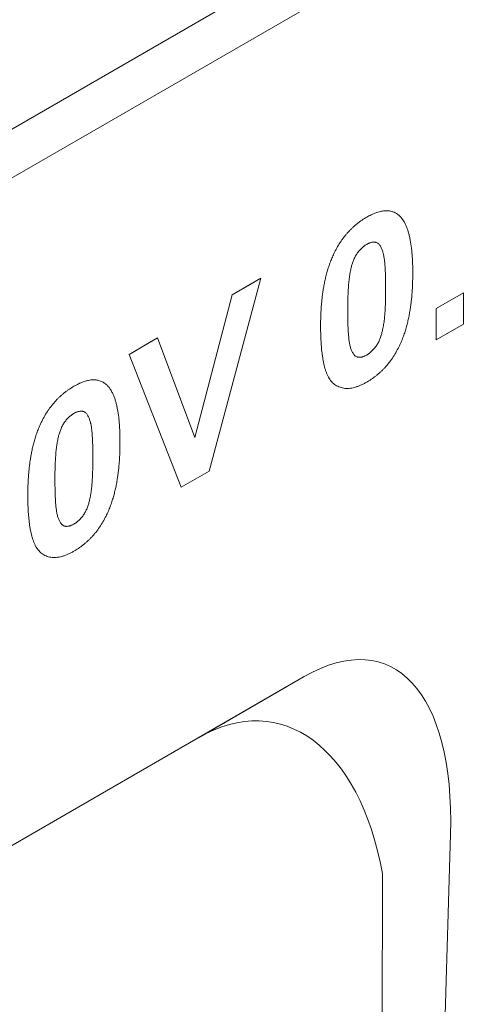
# Model space of a CAD drawing. Units: millimetres. Extents: x 76131 to 79137, y -9539 to -5339.
# Drawn here: x 78688 to 78727, y -6011 to -5925 of the extents above; entities that cross this region are included whole.
import ezdxf

# ---------------------------------------------------------------- set-up
doc = ezdxf.new("R2010")
doc.units = ezdxf.units.MM
doc.layers.add('DUENN-18', color=7, linetype='Continuous', lineweight=18)

msp = doc.modelspace()

# ---------------------------------------------------------------- linework, layer by layer
at = {"layer": 'DUENN-18'}
for p, q in [((78333.744063, -6138.873039), (78941.018691, -5788.300858)), ((78942.851511, -5791.475401), (78335.576883, -6142.047582)), ((78708.924047, -5947.68359), (78704.422768, -5964.391945)), ((78706.429865, -5949.123451), (78708.924047, -5947.68359)), ((78707.436964, -5948.542179), (78708.924047, -5947.68359)), ((78703.206274, -5961.476308), (78706.429865, -5949.123451)), ((78706.429829, -5949.123586), (78707.436964, -5948.542179)), ((78724.119225, -5950.307995), (78726.468995, -5948.951502)), ((78726.468995, -5948.951502), (78726.468995, -5951.66493)), ((78724.119225, -5953.021423), (78724.119225, -5950.307995)), ((78726.468995, -5951.66493), (78724.119225, -5953.021423)), ((78697.488497, -5954.285193), (78699.970444, -5952.852395)), ((78698.928555, -5953.453979), (78699.970444, -5952.852395)), ((78699.970444, -5952.852395), (78703.206274, -5961.476308)), ((78697.754854, -5954.131543), (78697.488497, -5954.285193)), ((78702.006909, -5965.786591), (78697.488497, -5954.285193)), ((78697.754854, -5954.131543), (78698.928555, -5953.453979)), ((78694.355516, -5963.128851), (78694.355516, -5962.422889)), ((78704.422768, -5964.391945), (78702.006909, -5965.786591)), ((78712.683625, -5982.198773), (78663.495192, -6010.594651)), ((78703.515238, -5987.492896), (78712.683625, -5982.198773)), ((78721.437998, -6127.575131), (78725.352871, -5995.857551)), ((78719.450092, -5999.266003), (78719.397108, -6035.931736))]:
    msp.add_line(p, q, dxfattribs=at)
for centre, major_axis, ratio, start_param, end_param in [((78709.410874, -6009.030977), (10.151398, 27.951335), 0.440575269, 5.355115206, 6.766055677), ((78705.23415, -6011.44275), (4.748226, 25.267864), 0.553800312, 5.315960852, 6.726901322)]:
    msp.add_ellipse(centre, major_axis=major_axis, ratio=ratio, start_param=start_param, end_param=end_param, dxfattribs=at)
for points, knots in [([(78718.088151, -5942.393264), (78718.220543, -5942.320522), (78718.352936, -5942.247781), (78718.517817, -5942.167067), (78718.550763, -5942.151456), (78718.616576, -5942.121364), (78718.649441, -5942.10687), (78718.747884, -5942.065002), (78718.813305, -5942.039241), (78718.943552, -5941.991789), (78719.008382, -5941.970049), (78719.137226, -5941.930861), (78719.201239, -5941.913433), (78719.391693, -5941.868318), (78719.516573, -5941.847878), (78719.759794, -5941.828502), (78719.878145, -5941.829591), (78720.105621, -5941.854703), (78720.214632, -5941.878926), (78720.423978, -5941.945635), (78720.524432, -5941.987918), (78720.71109, -5942.096613), (78720.797244, -5942.163101), (78720.883398, -5942.22959)], [0, 0, 0, 0, 0.125, 0.125, 0.15625, 0.15625, 0.1875, 0.1875, 0.25, 0.25, 0.3125, 0.3125, 0.375, 0.375, 0.5, 0.5, 0.625, 0.625, 0.75, 0.75, 0.875, 0.875, 1, 1, 1, 1]), ([(78720.883398, -5942.22959), (78720.916243, -5942.259961), (78720.949088, -5942.290332), (78721.013127, -5942.353382), (78721.044167, -5942.386281), (78721.103869, -5942.455365), (78721.13268, -5942.491335), (78721.188981, -5942.564972), (78721.216506, -5942.602593), (78721.256247, -5942.660892), (78721.269236, -5942.680638), (78721.294594, -5942.720864), (78721.306947, -5942.741364), (78721.343144, -5942.803878), (78721.366146, -5942.846876), (78721.410796, -5942.934364), (78721.432518, -5942.978761), (78721.474845, -5943.068728), (78721.49542, -5943.114334), (78721.535286, -5943.206899), (78721.554576, -5943.253858), (78721.59163, -5943.349297), (78721.60938, -5943.397788), (78721.643174, -5943.496397), (78721.659268, -5943.54647), (78721.690364, -5943.647642), (78721.705407, -5943.698703), (78721.734698, -5943.801534), (78721.748878, -5943.853366), (78721.775882, -5943.958203), (78721.788656, -5944.011252), (78721.81271, -5944.118623), (78721.824051, -5944.172891), (78721.845855, -5944.282151), (78721.856353, -5944.337112), (78721.907369, -5944.613061), (78721.941833, -5944.838889), (78721.982479, -5945.185664), (78721.994403, -5945.302423), (78722.01674, -5945.537011), (78722.027226, -5945.654792), (78722.04026, -5945.833253), (78722.044112, -5945.893067), (78722.050925, -5946.013281), (78722.053917, -5946.07366), (78722.062134, -5946.255291), (78722.06689, -5946.376848), (78722.072999, -5946.559794), (78722.074811, -5946.620912), (78722.077801, -5946.743532), (78722.078944, -5946.805054), (78722.081505, -5946.990146), (78722.082132, -5947.114192), (78722.08276, -5947.238238)], [0, 0, 0, 0, 0.03125, 0.03125, 0.0625, 0.0625, 0.09375, 0.09375, 0.125, 0.125, 0.140625, 0.140625, 0.15625, 0.15625, 0.1875, 0.1875, 0.21875, 0.21875, 0.25, 0.25, 0.28125, 0.28125, 0.3125, 0.3125, 0.34375, 0.34375, 0.375, 0.375, 0.40625, 0.40625, 0.4375, 0.4375, 0.46875, 0.46875, 0.5, 0.5, 0.625, 0.625, 0.6875, 0.6875, 0.75, 0.75, 0.78125, 0.78125, 0.8125, 0.8125, 0.875, 0.875, 0.90625, 0.90625, 0.9375, 0.9375, 1, 1, 1, 1]), ([(78715.302694, -5945.434303), (78715.388376, -5945.269167), (78715.474059, -5945.104031), (78715.659771, -5944.781419), (78715.759716, -5944.623914), (78715.916509, -5944.394255), (78715.969945, -5944.318818), (78716.079179, -5944.170736), (78716.134985, -5944.098102), (78716.248949, -5943.95614), (78716.307076, -5943.886764), (78716.425101, -5943.750981), (78716.484987, -5943.684552), (78716.606068, -5943.554526), (78716.667298, -5943.490997), (78716.7911, -5943.36761), (78716.853684, -5943.307796), (78716.980107, -5943.192337), (78717.043919, -5943.136594), (78717.172357, -5943.028459), (78717.236975, -5942.976028), (78717.366673, -5942.874079), (78717.431774, -5942.824649), (78717.529712, -5942.753265), (78717.562405, -5942.72993), (78717.627872, -5942.684255), (78717.660646, -5942.661928), (78717.824675, -5942.552774), (78717.956413, -5942.473019), (78718.088151, -5942.393264)], [0, 0, 0, 0, 0.125, 0.125, 0.25, 0.25, 0.3125, 0.3125, 0.375, 0.375, 0.4375, 0.4375, 0.5, 0.5, 0.5625, 0.5625, 0.625, 0.625, 0.6875, 0.6875, 0.75, 0.75, 0.8125, 0.8125, 0.84375, 0.84375, 0.875, 0.875, 1, 1, 1, 1]), ([(78718.088151, -5944.744901), (78718.046729, -5944.771005), (78718.005308, -5944.797109), (78717.943378, -5944.838199), (78717.922769, -5944.852218), (78717.881651, -5944.881222), (78717.861142, -5944.896228), (78717.758947, -5944.974215), (78717.678354, -5945.045549), (78717.561538, -5945.162117), (78717.523255, -5945.202617), (78717.448234, -5945.286581), (78717.411473, -5945.33003), (78717.304186, -5945.464555), (78717.236706, -5945.560083), (78717.144864, -5945.710077), (78717.115812, -5945.761123), (78717.061355, -5945.864679), (78717.035917, -5945.917189), (78716.964159, -5946.075947), (78716.922201, -5946.183199), (78716.866009, -5946.343689), (78716.848451, -5946.397176), (78716.815525, -5946.503934), (78716.800205, -5946.557182), (78716.756735, -5946.716571), (78716.730974, -5946.822402), (78716.705213, -5946.928233)], [0, 0, 0, 0, 0.0625, 0.0625, 0.09375, 0.09375, 0.125, 0.125, 0.25, 0.25, 0.3125, 0.3125, 0.375, 0.375, 0.5, 0.5, 0.5625, 0.5625, 0.625, 0.625, 0.75, 0.75, 0.8125, 0.8125, 0.875, 0.875, 1, 1, 1, 1]), ([(78719.73299, -5948.594731), (78719.73306, -5948.475385), (78719.733131, -5948.356039), (78719.731938, -5948.118141), (78719.730552, -5947.999664), (78719.725763, -5947.763911), (78719.722554, -5947.646519), (78719.715843, -5947.411903), (78719.712477, -5947.294592), (78719.703412, -5947.061469), (78719.697386, -5946.945867), (78719.68631, -5946.773775), (78719.68234, -5946.71659), (78719.674109, -5946.602404), (78719.669912, -5946.54536), (78719.660972, -5946.43165), (78719.656199, -5946.375006), (78719.645462, -5946.262567), (78719.639433, -5946.206818), (78719.625987, -5946.096313), (78719.618634, -5946.041512), (78719.603103, -5945.932505), (78719.595057, -5945.87819), (78719.577683, -5945.770579), (78719.568258, -5945.717362), (78719.55193, -5945.639345), (78719.546105, -5945.613656), (78719.533769, -5945.562854), (78719.527263, -5945.537739), (78719.506891, -5945.463142), (78719.492231, -5945.41436), (78719.461152, -5945.318477), (78719.444668, -5945.271431), (78719.392165, -5945.133315), (78719.353381, -5945.044872), (78719.264793, -5944.880305), (78719.214804, -5944.80411), (78719.12661, -5944.707592), (78719.094975, -5944.678513), (78719.026435, -5944.62847), (78718.989591, -5944.607484), (78718.930645, -5944.583232), (78718.910377, -5944.576364), (78718.868667, -5944.565176), (78718.847236, -5944.560824), (78718.80344, -5944.55433), (78718.781075, -5944.552188), (78718.735622, -5944.549843), (78718.712546, -5944.549621), (78718.59576, -5944.552938), (78718.497381, -5944.570386), (78718.370859, -5944.612551), (78718.3454, -5944.621981), (78718.294289, -5944.642837), (78718.268638, -5944.654294), (78718.191501, -5944.690753), (78718.139826, -5944.717827), (78718.088151, -5944.744901)], [0, 0, 0, 0, 0.0625, 0.0625, 0.125, 0.125, 0.1875, 0.1875, 0.25, 0.25, 0.3125, 0.3125, 0.34375, 0.34375, 0.375, 0.375, 0.40625, 0.40625, 0.4375, 0.4375, 0.46875, 0.46875, 0.5, 0.5, 0.53125, 0.53125, 0.546875, 0.546875, 0.5625, 0.5625, 0.59375, 0.59375, 0.625, 0.625, 0.6875, 0.6875, 0.75, 0.75, 0.78125, 0.78125, 0.8125, 0.8125, 0.828125, 0.828125, 0.84375, 0.84375, 0.859375, 0.859375, 0.875, 0.875, 0.9375, 0.9375, 0.953125, 0.953125, 0.96875, 0.96875, 1, 1, 1, 1]), ([(78714.093541, -5951.822051), (78714.094158, -5951.69745), (78714.094774, -5951.572849), (78714.097377, -5951.385023), (78714.098547, -5951.322248), (78714.101606, -5951.196303), (78714.10346, -5951.133152), (78714.109677, -5950.94334), (78714.114454, -5950.816444), (78714.122699, -5950.625557), (78714.125703, -5950.561799), (78714.132573, -5950.433855), (78714.136476, -5950.369651), (78714.149683, -5950.176304), (78714.160301, -5950.046517), (78714.182765, -5949.786413), (78714.194728, -5949.656038), (78714.221854, -5949.393881), (78714.237027, -5949.262085), (78714.263264, -5949.063056), (78714.27262, -5948.996479), (78714.29239, -5948.862939), (78714.302791, -5948.795981), (78714.335157, -5948.594712), (78714.358119, -5948.460076), (78714.39492, -5948.257375), (78714.407564, -5948.189682), (78714.433922, -5948.053992), (78714.447652, -5947.985993), (78714.476646, -5947.84962), (78714.491981, -5947.781231), (78714.524006, -5947.644141), (78714.540666, -5947.575446), (78714.57475, -5947.437893), (78714.592096, -5947.369047), (78714.628176, -5947.231155), (78714.646927, -5947.162106), (78714.686719, -5947.02373), (78714.707724, -5946.954407), (78714.751221, -5946.815633), (78714.773666, -5946.746186), (78714.819548, -5946.607289), (78714.843082, -5946.537832), (78714.891892, -5946.398948), (78714.917224, -5946.329518), (78714.996011, -5946.121377), (78715.051794, -5945.982713), (78715.141575, -5945.776013), (78715.172734, -5945.707396), (78715.236911, -5945.570647), (78715.269803, -5945.502475), (78715.302694, -5945.434303)], [0, 0, 0, 0, 0.0625, 0.0625, 0.09375, 0.09375, 0.125, 0.125, 0.1875, 0.1875, 0.21875, 0.21875, 0.25, 0.25, 0.3125, 0.3125, 0.375, 0.375, 0.4375, 0.4375, 0.46875, 0.46875, 0.5, 0.5, 0.5625, 0.5625, 0.59375, 0.59375, 0.625, 0.625, 0.65625, 0.65625, 0.6875, 0.6875, 0.71875, 0.71875, 0.75, 0.75, 0.78125, 0.78125, 0.8125, 0.8125, 0.84375, 0.84375, 0.875, 0.875, 0.9375, 0.9375, 0.96875, 0.96875, 1, 1, 1, 1]), ([(78716.705213, -5946.928233), (78716.689006, -5947.006729), (78716.672799, -5947.085225), (78716.650381, -5947.202398), (78716.643243, -5947.241355), (78716.629819, -5947.319008), (78716.623502, -5947.357712), (78716.593599, -5947.550668), (78716.574792, -5947.70321), (78716.542314, -5948.005929), (78716.528659, -5948.156179), (78716.504847, -5948.455048), (78716.494647, -5948.60369), (78716.47784, -5948.899169), (78716.471422, -5949.045905), (78716.461069, -5949.338072), (78716.456923, -5949.483613), (78716.446863, -5949.918913), (78716.444829, -5950.206516), (78716.443312, -5950.493822)], [0, 0, 0, 0, 0.0625, 0.0625, 0.09375, 0.09375, 0.125, 0.125, 0.25, 0.25, 0.375, 0.375, 0.5, 0.5, 0.625, 0.625, 0.75, 0.75, 1, 1, 1, 1]), ([(78722.08276, -5947.238238), (78722.082141, -5947.363188), (78722.081522, -5947.488139), (78722.078942, -5947.676474), (78722.077786, -5947.739415), (78722.07476, -5947.865691), (78722.072925, -5947.929007), (78722.066749, -5948.119319), (78722.061961, -5948.246568), (78722.053688, -5948.43799), (78722.050676, -5948.501926), (78722.043819, -5948.630213), (78722.03994, -5948.694581), (78722.02684, -5948.888404), (78722.01632, -5949.018495), (78721.993804, -5949.279316), (78721.981728, -5949.410086), (78721.954732, -5949.672901), (78721.939851, -5949.804941), (78721.913618, -5950.004485), (78721.904153, -5950.07127), (78721.884167, -5950.205232), (78721.873677, -5950.272397), (78721.852297, -5950.406873), (78721.841504, -5950.474151), (78721.819444, -5950.608855), (78721.808114, -5950.676302), (78721.784132, -5950.811606), (78721.771412, -5950.879488), (78721.744409, -5951.015708), (78721.73017, -5951.08403), (78721.685563, -5951.28945), (78721.653326, -5951.426966), (78721.60227, -5951.633801), (78721.584848, -5951.702837), (78721.548629, -5951.84112), (78721.52982, -5951.910369), (78721.490175, -5952.049117), (78721.469359, -5952.118613), (78721.426188, -5952.257737), (78721.403862, -5952.327363), (78721.357981, -5952.46664), (78721.334364, -5952.536296), (78721.285387, -5952.675577), (78721.259989, -5952.745204), (78721.181047, -5952.953931), (78721.125163, -5953.092984), (78721.035159, -5953.300272), (78721.003921, -5953.369085), (78720.939573, -5953.506218), (78720.90659, -5953.574582), (78720.873608, -5953.642945)], [0, 0, 0, 0, 0.0625, 0.0625, 0.09375, 0.09375, 0.125, 0.125, 0.1875, 0.1875, 0.21875, 0.21875, 0.25, 0.25, 0.3125, 0.3125, 0.375, 0.375, 0.4375, 0.4375, 0.46875, 0.46875, 0.5, 0.5, 0.53125, 0.53125, 0.5625, 0.5625, 0.59375, 0.59375, 0.625, 0.625, 0.6875, 0.6875, 0.71875, 0.71875, 0.75, 0.75, 0.78125, 0.78125, 0.8125, 0.8125, 0.84375, 0.84375, 0.875, 0.875, 0.9375, 0.9375, 0.96875, 0.96875, 1, 1, 1, 1]), ([(78719.471089, -5952.149015), (78719.48722, -5952.070783), (78719.503351, -5951.992551), (78719.525732, -5951.875748), (78719.532873, -5951.83691), (78719.546333, -5951.759483), (78719.552681, -5951.720888), (78719.582765, -5951.528466), (78719.601739, -5951.376333), (78719.634262, -5951.074534), (78719.647816, -5950.924799), (78719.671507, -5950.626925), (78719.681744, -5950.478734), (78719.6986, -5950.184169), (78719.70499, -5950.037916), (78719.715263, -5949.746726), (78719.719379, -5949.601668), (78719.729412, -5949.167786), (78719.731465, -5948.881108), (78719.73299, -5948.594731)], [0, 0, 0, 0, 0.0625, 0.0625, 0.09375, 0.09375, 0.125, 0.125, 0.25, 0.25, 0.375, 0.375, 0.5, 0.5, 0.625, 0.625, 0.75, 0.75, 1, 1, 1, 1]), ([(78716.443312, -5950.493822), (78716.44504, -5950.731078), (78716.446646, -5950.968427), (78716.451502, -5951.323015), (78716.453658, -5951.440889), (78716.460402, -5951.675129), (78716.465103, -5951.791425), (78716.475657, -5952.023308), (78716.481166, -5952.139123), (78716.490726, -5952.311982), (78716.494192, -5952.369414), (78716.502089, -5952.483631), (78716.506573, -5952.540379), (78716.516457, -5952.653256), (78716.521832, -5952.709401), (78716.533118, -5952.821328), (78716.538956, -5952.877162), (78716.551269, -5952.988368), (78716.557819, -5953.043684), (78716.572564, -5953.153077), (78716.580838, -5953.2071), (78716.599373, -5953.313609), (78716.609571, -5953.36614), (78716.631533, -5953.469901), (78716.643251, -5953.52117), (78716.668849, -5953.621814), (78716.682782, -5953.671149), (78716.713286, -5953.767409), (78716.729797, -5953.814378), (78716.782919, -5953.951705), (78716.822893, -5954.038679), (78716.890291, -5954.160687), (78716.914051, -5954.199901), (78716.964474, -5954.274961), (78716.991091, -5954.310894), (78717.034387, -5954.360104), (78717.049381, -5954.375724), (78717.080708, -5954.40501), (78717.09705, -5954.418666), (78717.148334, -5954.456183), (78717.185439, -5954.476669), (78717.244845, -5954.499939), (78717.265274, -5954.506442), (78717.307264, -5954.516896), (78717.328817, -5954.52088), (78717.37282, -5954.526691), (78717.39527, -5954.528518), (78717.440846, -5954.530348), (78717.463961, -5954.530379), (78717.534088, -5954.528), (78717.581939, -5954.522979), (78717.655301, -5954.509209), (78717.680029, -5954.503557), (78717.729929, -5954.49017), (78717.755096, -5954.482445), (78717.805733, -5954.465043), (78717.831202, -5954.455366), (78717.882307, -5954.434173), (78717.907939, -5954.422634), (78717.984992, -5954.386109), (78718.036572, -5954.359228), (78718.088151, -5954.332346)], [0, 0, 0, 0, 0.125, 0.125, 0.1875, 0.1875, 0.25, 0.25, 0.3125, 0.3125, 0.34375, 0.34375, 0.375, 0.375, 0.40625, 0.40625, 0.4375, 0.4375, 0.46875, 0.46875, 0.5, 0.5, 0.53125, 0.53125, 0.5625, 0.5625, 0.59375, 0.59375, 0.625, 0.625, 0.6875, 0.6875, 0.71875, 0.71875, 0.75, 0.75, 0.765625, 0.765625, 0.78125, 0.78125, 0.8125, 0.8125, 0.828125, 0.828125, 0.84375, 0.84375, 0.859375, 0.859375, 0.875, 0.875, 0.90625, 0.90625, 0.921875, 0.921875, 0.9375, 0.9375, 0.953125, 0.953125, 0.96875, 0.96875, 1, 1, 1, 1]), ([(78718.088151, -5956.683984), (78718.000923, -5956.731441), (78717.913696, -5956.778898), (78717.783087, -5956.846497), (78717.739589, -5956.868432), (78717.652711, -5956.91051), (78717.609329, -5956.930602), (78717.479427, -5956.987863), (78717.393154, -5957.022121), (78717.221689, -5957.083401), (78717.136486, -5957.110542), (78716.883274, -5957.180371), (78716.717647, -5957.210797), (78716.477571, -5957.228979), (78716.398984, -5957.230475), (78716.244951, -5957.224804), (78716.169478, -5957.217692), (78716.021727, -5957.195681), (78715.949484, -5957.180714), (78715.809276, -5957.141779), (78715.741441, -5957.11758), (78715.61024, -5957.060592), (78715.546767, -5957.027997), (78715.423179, -5956.956976), (78715.36303, -5956.918611), (78715.247426, -5956.834488), (78715.191998, -5956.788663), (78715.087131, -5956.688238), (78715.037865, -5956.633516), (78714.967978, -5956.546178), (78714.945278, -5956.516273), (78714.900791, -5956.455301), (78714.879062, -5956.424165), (78714.847678, -5956.376025), (78714.837418, -5956.35974), (78714.817373, -5956.326615), (78714.807601, -5956.309761), (78714.778952, -5956.258432), (78714.760718, -5956.223214), (78714.725217, -5956.151702), (78714.70789, -5956.115475), (78714.673763, -5956.042494), (78714.65704, -5956.00565), (78714.624647, -5955.930879), (78714.608999, -5955.892925), (78714.578994, -5955.815704), (78714.564603, -5955.776474), (78714.523087, -5955.657186), (78714.497678, -5955.575506), (78714.449897, -5955.409412), (78714.427291, -5955.325186), (78714.384579, -5955.154586), (78714.36478, -5955.06795), (78714.337701, -5954.935825), (78714.329057, -5954.891467), (78714.312327, -5954.802295), (78714.304231, -5954.757492), (78714.280555, -5954.622605), (78714.265685, -5954.531966), (78714.238693, -5954.348611), (78714.226664, -5954.255824), (78714.204409, -5954.068929), (78714.19404, -5953.974924), (78714.174722, -5953.785933), (78714.165893, -5953.690859), (78714.150466, -5953.499187), (78714.14378, -5953.402649), (78714.131611, -5953.208778), (78714.126031, -5953.111509), (78714.116113, -5952.916184), (78714.111827, -5952.818093), (78714.104989, -5952.620821), (78714.10238, -5952.521679), (78714.09638, -5952.22315), (78714.094947, -5952.022603), (78714.093541, -5951.822051)], [0, 0, 0, 0, 0.03125, 0.03125, 0.046875, 0.046875, 0.0625, 0.0625, 0.09375, 0.09375, 0.125, 0.125, 0.1875, 0.1875, 0.21875, 0.21875, 0.25, 0.25, 0.28125, 0.28125, 0.3125, 0.3125, 0.34375, 0.34375, 0.375, 0.375, 0.40625, 0.40625, 0.4375, 0.4375, 0.453125, 0.453125, 0.46875, 0.46875, 0.4765625, 0.4765625, 0.484375, 0.484375, 0.5, 0.5, 0.515625, 0.515625, 0.53125, 0.53125, 0.546875, 0.546875, 0.5625, 0.5625, 0.59375, 0.59375, 0.625, 0.625, 0.65625, 0.65625, 0.671875, 0.671875, 0.6875, 0.6875, 0.71875, 0.71875, 0.75, 0.75, 0.78125, 0.78125, 0.8125, 0.8125, 0.84375, 0.84375, 0.875, 0.875, 0.90625, 0.90625, 0.9375, 0.9375, 1, 1, 1, 1]), ([(78718.088151, -5954.332346), (78718.129601, -5954.306359), (78718.171051, -5954.280372), (78718.232999, -5954.239387), (78718.253611, -5954.225391), (78718.294721, -5954.196398), (78718.315219, -5954.18138), (78718.376487, -5954.134474), (78718.417031, -5954.100867), (78718.49723, -5954.030018), (78718.536894, -5953.99284), (78718.614992, -5953.915529), (78718.653414, -5953.875315), (78718.728537, -5953.791635), (78718.76523, -5953.748124), (78718.872152, -5953.613095), (78718.939385, -5953.517157), (78719.031294, -5953.36722), (78719.060398, -5953.316236), (78719.114911, -5953.212733), (78719.140357, -5953.160221), (78719.212115, -5953.001424), (78719.254058, -5952.894125), (78719.310261, -5952.733618), (78719.327825, -5952.680129), (78719.360762, -5952.573365), (78719.376087, -5952.520113), (78719.419565, -5952.360708), (78719.445327, -5952.254861), (78719.471089, -5952.149015)], [0, 0, 0, 0, 0.0625, 0.0625, 0.09375, 0.09375, 0.125, 0.125, 0.1875, 0.1875, 0.25, 0.25, 0.3125, 0.3125, 0.375, 0.375, 0.5, 0.5, 0.5625, 0.5625, 0.625, 0.625, 0.75, 0.75, 0.8125, 0.8125, 0.875, 0.875, 1, 1, 1, 1]), ([(78720.873608, -5953.642945), (78720.787918, -5953.808078), (78720.702227, -5953.973212), (78720.516527, -5954.295869), (78720.4166, -5954.45342), (78720.20746, -5954.759509), (78720.098149, -5954.907997), (78719.927427, -5955.121359), (78719.869418, -5955.190948), (78719.751573, -5955.327041), (78719.691744, -5955.393555), (78719.570612, -5955.523425), (78719.509294, -5955.586751), (78719.385317, -5955.70975), (78719.322652, -5955.769392), (78719.196169, -5955.884731), (78719.132363, -5955.940497), (78719.003955, -5956.048715), (78718.939359, -5956.1012), (78718.809673, -5956.20319), (78718.744568, -5956.252618), (78718.64662, -5956.323991), (78718.613922, -5956.34732), (78718.548448, -5956.392986), (78718.515671, -5956.415308), (78718.351628, -5956.524449), (78718.219889, -5956.604216), (78718.088151, -5956.683984)], [0, 0, 0, 0, 0.125, 0.125, 0.25, 0.25, 0.375, 0.375, 0.4375, 0.4375, 0.5, 0.5, 0.5625, 0.5625, 0.625, 0.625, 0.6875, 0.6875, 0.75, 0.75, 0.8125, 0.8125, 0.84375, 0.84375, 0.875, 0.875, 1, 1, 1, 1]), ([(78692.710632, -5957.043393), (78692.843025, -5956.970652), (78692.975418, -5956.897911), (78693.140298, -5956.817197), (78693.173245, -5956.801585), (78693.239057, -5956.771493), (78693.271923, -5956.757), (78693.370365, -5956.715131), (78693.435786, -5956.68937), (78693.566033, -5956.641918), (78693.630863, -5956.620178), (78693.759708, -5956.580991), (78693.823721, -5956.563562), (78694.014174, -5956.518447), (78694.139054, -5956.498007), (78694.382275, -5956.478632), (78694.500627, -5956.479721), (78694.728103, -5956.504832), (78694.837113, -5956.529056), (78695.04646, -5956.595764), (78695.146913, -5956.638047), (78695.333571, -5956.746742), (78695.419726, -5956.81323), (78695.50588, -5956.879719)], [0, 0, 0, 0, 0.125, 0.125, 0.15625, 0.15625, 0.1875, 0.1875, 0.25, 0.25, 0.3125, 0.3125, 0.375, 0.375, 0.5, 0.5, 0.625, 0.625, 0.75, 0.75, 0.875, 0.875, 1, 1, 1, 1]), ([(78689.925176, -5960.084432), (78690.010858, -5959.919296), (78690.096541, -5959.75416), (78690.282253, -5959.431549), (78690.382198, -5959.274043), (78690.538991, -5959.044384), (78690.592426, -5958.968947), (78690.701661, -5958.820866), (78690.757466, -5958.748231), (78690.871431, -5958.606269), (78690.929558, -5958.536893), (78691.047582, -5958.401111), (78691.107469, -5958.334681), (78691.22855, -5958.204655), (78691.289779, -5958.141126), (78691.413581, -5958.01774), (78691.476166, -5957.957926), (78691.602588, -5957.842466), (78691.666401, -5957.786723), (78691.794839, -5957.678588), (78691.859456, -5957.626158), (78691.989155, -5957.524208), (78692.054256, -5957.474779), (78692.152193, -5957.403394), (78692.184887, -5957.38006), (78692.250354, -5957.334384), (78692.283127, -5957.312058), (78692.447156, -5957.202903), (78692.578894, -5957.123148), (78692.710632, -5957.043393)], [0, 0, 0, 0, 0.125, 0.125, 0.25, 0.25, 0.3125, 0.3125, 0.375, 0.375, 0.4375, 0.4375, 0.5, 0.5, 0.5625, 0.5625, 0.625, 0.625, 0.6875, 0.6875, 0.75, 0.75, 0.8125, 0.8125, 0.84375, 0.84375, 0.875, 0.875, 1, 1, 1, 1]), ([(78695.50588, -5956.879719), (78695.538725, -5956.91009), (78695.57157, -5956.940462), (78695.635608, -5957.003512), (78695.666649, -5957.036411), (78695.726351, -5957.105494), (78695.755161, -5957.141465), (78695.811463, -5957.215101), (78695.838988, -5957.252722), (78695.878729, -5957.311022), (78695.891717, -5957.330767), (78695.917075, -5957.370994), (78695.929429, -5957.391494), (78695.965626, -5957.454007), (78695.988628, -5957.497006), (78696.033278, -5957.584494), (78696.055, -5957.628891), (78696.097326, -5957.718858), (78696.117901, -5957.764463), (78696.157767, -5957.857028), (78696.177058, -5957.903988), (78696.214112, -5957.999426), (78696.231862, -5958.047917), (78696.265656, -5958.146527), (78696.28175, -5958.1966), (78696.312846, -5958.297772), (78696.327888, -5958.348833), (78696.357179, -5958.451663), (78696.371359, -5958.503495), (78696.398364, -5958.608333), (78696.411138, -5958.661382), (78696.435191, -5958.768752), (78696.446533, -5958.82302), (78696.468336, -5958.932281), (78696.478834, -5958.987242), (78696.529851, -5959.26319), (78696.564315, -5959.489018), (78696.604961, -5959.835794), (78696.616885, -5959.952552), (78696.639222, -5960.18714), (78696.649707, -5960.304922), (78696.662741, -5960.483383), (78696.666594, -5960.543197), (78696.673407, -5960.66341), (78696.676399, -5960.72379), (78696.684616, -5960.905421), (78696.689371, -5961.026978), (78696.69548, -5961.209924), (78696.697293, -5961.271041), (78696.700282, -5961.393662), (78696.701426, -5961.455184), (78696.703986, -5961.640276), (78696.704614, -5961.764322), (78696.705242, -5961.888367)], [0, 0, 0, 0, 0.03125, 0.03125, 0.0625, 0.0625, 0.09375, 0.09375, 0.125, 0.125, 0.140625, 0.140625, 0.15625, 0.15625, 0.1875, 0.1875, 0.21875, 0.21875, 0.25, 0.25, 0.28125, 0.28125, 0.3125, 0.3125, 0.34375, 0.34375, 0.375, 0.375, 0.40625, 0.40625, 0.4375, 0.4375, 0.46875, 0.46875, 0.5, 0.5, 0.625, 0.625, 0.6875, 0.6875, 0.75, 0.75, 0.78125, 0.78125, 0.8125, 0.8125, 0.875, 0.875, 0.90625, 0.90625, 0.9375, 0.9375, 1, 1, 1, 1]), ([(78692.710632, -5959.395031), (78692.669211, -5959.421135), (78692.627789, -5959.447239), (78692.56586, -5959.488328), (78692.54525, -5959.502347), (78692.504133, -5959.531352), (78692.483624, -5959.546358), (78692.381428, -5959.624344), (78692.300835, -5959.695678), (78692.184019, -5959.812247), (78692.145736, -5959.852747), (78692.070716, -5959.936711), (78692.033955, -5959.98016), (78691.926667, -5960.114685), (78691.859188, -5960.210213), (78691.767346, -5960.360207), (78691.738294, -5960.411252), (78691.683836, -5960.514808), (78691.658398, -5960.567318), (78691.58664, -5960.726077), (78691.544682, -5960.833329), (78691.488491, -5960.993818), (78691.470932, -5961.047305), (78691.438006, -5961.154063), (78691.422686, -5961.207312), (78691.379216, -5961.366701), (78691.353456, -5961.472531), (78691.327695, -5961.578362)], [0, 0, 0, 0, 0.0625, 0.0625, 0.09375, 0.09375, 0.125, 0.125, 0.25, 0.25, 0.3125, 0.3125, 0.375, 0.375, 0.5, 0.5, 0.5625, 0.5625, 0.625, 0.625, 0.75, 0.75, 0.8125, 0.8125, 0.875, 0.875, 1, 1, 1, 1]), ([(78694.355472, -5963.244861), (78694.355542, -5963.125515), (78694.355612, -5963.006168), (78694.35442, -5962.768271), (78694.353034, -5962.649793), (78694.348245, -5962.41404), (78694.345036, -5962.296648), (78694.338324, -5962.062032), (78694.334959, -5961.944722), (78694.325893, -5961.711599), (78694.319867, -5961.595997), (78694.308791, -5961.423905), (78694.304821, -5961.366719), (78694.296591, -5961.252534), (78694.292394, -5961.195489), (78694.283454, -5961.08178), (78694.278681, -5961.025136), (78694.267944, -5960.912696), (78694.261914, -5960.856947), (78694.248469, -5960.746443), (78694.241116, -5960.691642), (78694.225585, -5960.582635), (78694.217539, -5960.52832), (78694.200165, -5960.420708), (78694.19074, -5960.367491), (78694.174412, -5960.289475), (78694.168586, -5960.263785), (78694.156251, -5960.212984), (78694.149745, -5960.187869), (78694.129373, -5960.113272), (78694.114712, -5960.06449), (78694.083634, -5959.968607), (78694.067149, -5959.92156), (78694.014647, -5959.783444), (78693.975863, -5959.695001), (78693.887275, -5959.530435), (78693.837286, -5959.454239), (78693.749092, -5959.357722), (78693.717457, -5959.328642), (78693.648916, -5959.278599), (78693.612073, -5959.257614), (78693.553126, -5959.233361), (78693.532859, -5959.226493), (78693.491148, -5959.215306), (78693.469718, -5959.210954), (78693.425922, -5959.204459), (78693.403556, -5959.202318), (78693.358104, -5959.199973), (78693.335027, -5959.199751), (78693.218242, -5959.203067), (78693.119863, -5959.220516), (78692.993341, -5959.262681), (78692.967882, -5959.272111), (78692.91677, -5959.292966), (78692.89112, -5959.304423), (78692.813982, -5959.340882), (78692.762307, -5959.367956), (78692.710632, -5959.395031)], [0, 0, 0, 0, 0.0625, 0.0625, 0.125, 0.125, 0.1875, 0.1875, 0.25, 0.25, 0.3125, 0.3125, 0.34375, 0.34375, 0.375, 0.375, 0.40625, 0.40625, 0.4375, 0.4375, 0.46875, 0.46875, 0.5, 0.5, 0.53125, 0.53125, 0.546875, 0.546875, 0.5625, 0.5625, 0.59375, 0.59375, 0.625, 0.625, 0.6875, 0.6875, 0.75, 0.75, 0.78125, 0.78125, 0.8125, 0.8125, 0.828125, 0.828125, 0.84375, 0.84375, 0.859375, 0.859375, 0.875, 0.875, 0.9375, 0.9375, 0.953125, 0.953125, 0.96875, 0.96875, 1, 1, 1, 1]), ([(78688.716023, -5966.47218), (78688.716639, -5966.347579), (78688.717255, -5966.222978), (78688.719858, -5966.035153), (78688.721028, -5965.972378), (78688.724088, -5965.846432), (78688.725941, -5965.783281), (78688.732159, -5965.593469), (78688.736936, -5965.466573), (78688.74518, -5965.275687), (78688.748185, -5965.211929), (78688.755055, -5965.083985), (78688.758958, -5965.019781), (78688.772164, -5964.826434), (78688.782782, -5964.696647), (78688.805247, -5964.436542), (78688.81721, -5964.306168), (78688.844336, -5964.04401), (78688.859509, -5963.912214), (78688.885745, -5963.713185), (78688.895102, -5963.646609), (78688.914872, -5963.513069), (78688.925273, -5963.44611), (78688.957639, -5963.244841), (78688.980601, -5963.110206), (78689.017402, -5962.907504), (78689.030046, -5962.839811), (78689.056404, -5962.704122), (78689.070133, -5962.636123), (78689.099127, -5962.49975), (78689.114463, -5962.431361), (78689.146488, -5962.294271), (78689.163147, -5962.225576), (78689.197232, -5962.088022), (78689.214578, -5962.019176), (78689.250657, -5961.881284), (78689.269408, -5961.812236), (78689.309201, -5961.673859), (78689.330206, -5961.604536), (78689.373703, -5961.465763), (78689.396147, -5961.396316), (78689.44203, -5961.257419), (78689.465563, -5961.187962), (78689.514374, -5961.049078), (78689.539706, -5960.979648), (78689.618492, -5960.771506), (78689.674275, -5960.632843), (78689.764057, -5960.426143), (78689.795215, -5960.357525), (78689.859393, -5960.220777), (78689.892284, -5960.152605), (78689.925176, -5960.084432)], [0, 0, 0, 0, 0.0625, 0.0625, 0.09375, 0.09375, 0.125, 0.125, 0.1875, 0.1875, 0.21875, 0.21875, 0.25, 0.25, 0.3125, 0.3125, 0.375, 0.375, 0.4375, 0.4375, 0.46875, 0.46875, 0.5, 0.5, 0.5625, 0.5625, 0.59375, 0.59375, 0.625, 0.625, 0.65625, 0.65625, 0.6875, 0.6875, 0.71875, 0.71875, 0.75, 0.75, 0.78125, 0.78125, 0.8125, 0.8125, 0.84375, 0.84375, 0.875, 0.875, 0.9375, 0.9375, 0.96875, 0.96875, 1, 1, 1, 1]), ([(78691.327695, -5961.578362), (78691.311487, -5961.656859), (78691.29528, -5961.735355), (78691.272863, -5961.852527), (78691.265724, -5961.891484), (78691.252301, -5961.969138), (78691.245983, -5962.007842), (78691.21608, -5962.200797), (78691.197274, -5962.35334), (78691.164795, -5962.656058), (78691.151141, -5962.806309), (78691.127329, -5963.105177), (78691.117129, -5963.25382), (78691.100322, -5963.549298), (78691.093903, -5963.696034), (78691.083551, -5963.988201), (78691.079404, -5964.133743), (78691.069344, -5964.569042), (78691.06731, -5964.856645), (78691.065793, -5965.143952)], [0, 0, 0, 0, 0.0625, 0.0625, 0.09375, 0.09375, 0.125, 0.125, 0.25, 0.25, 0.375, 0.375, 0.5, 0.5, 0.625, 0.625, 0.75, 0.75, 1, 1, 1, 1]), ([(78696.705242, -5961.888367), (78696.704623, -5962.013318), (78696.704003, -5962.138268), (78696.701424, -5962.326603), (78696.700267, -5962.389545), (78696.697242, -5962.515821), (78696.695407, -5962.579136), (78696.68923, -5962.769448), (78696.684442, -5962.896697), (78696.67617, -5963.08812), (78696.673158, -5963.152056), (78696.6663, -5963.280343), (78696.662422, -5963.34471), (78696.649321, -5963.538533), (78696.638801, -5963.668624), (78696.616285, -5963.929445), (78696.604209, -5964.060215), (78696.577213, -5964.323031), (78696.562333, -5964.45507), (78696.536099, -5964.654614), (78696.526635, -5964.7214), (78696.506649, -5964.855361), (78696.496158, -5964.922527), (78696.474779, -5965.057003), (78696.463986, -5965.124281), (78696.441925, -5965.258985), (78696.430596, -5965.326431), (78696.406614, -5965.461735), (78696.393893, -5965.529618), (78696.36689, -5965.665838), (78696.352651, -5965.73416), (78696.308045, -5965.939579), (78696.275807, -5966.077095), (78696.224751, -5966.283931), (78696.20733, -5966.352967), (78696.171111, -5966.49125), (78696.152302, -5966.560498), (78696.112656, -5966.699246), (78696.09184, -5966.768743), (78696.048669, -5966.907867), (78696.026343, -5966.977492), (78695.980462, -5967.11677), (78695.956845, -5967.186425), (78695.907869, -5967.325706), (78695.88247, -5967.395333), (78695.803529, -5967.604061), (78695.747644, -5967.743114), (78695.657641, -5967.950402), (78695.626403, -5968.019214), (78695.562054, -5968.156348), (78695.529072, -5968.224711), (78695.496089, -5968.293074)], [0, 0, 0, 0, 0.0625, 0.0625, 0.09375, 0.09375, 0.125, 0.125, 0.1875, 0.1875, 0.21875, 0.21875, 0.25, 0.25, 0.3125, 0.3125, 0.375, 0.375, 0.4375, 0.4375, 0.46875, 0.46875, 0.5, 0.5, 0.53125, 0.53125, 0.5625, 0.5625, 0.59375, 0.59375, 0.625, 0.625, 0.6875, 0.6875, 0.71875, 0.71875, 0.75, 0.75, 0.78125, 0.78125, 0.8125, 0.8125, 0.84375, 0.84375, 0.875, 0.875, 0.9375, 0.9375, 0.96875, 0.96875, 1, 1, 1, 1]), ([(78694.09357, -5966.799144), (78694.109701, -5966.720912), (78694.125832, -5966.64268), (78694.148214, -5966.525878), (78694.155355, -5966.487039), (78694.168814, -5966.409613), (78694.175162, -5966.371017), (78694.205247, -5966.178595), (78694.224221, -5966.026462), (78694.256744, -5965.724664), (78694.270297, -5965.574929), (78694.293989, -5965.277055), (78694.304226, -5965.128863), (78694.321082, -5964.834299), (78694.327472, -5964.688046), (78694.337744, -5964.396855), (78694.34186, -5964.251797), (78694.351893, -5963.817916), (78694.353947, -5963.531238), (78694.355472, -5963.244861)], [0, 0, 0, 0, 0.0625, 0.0625, 0.09375, 0.09375, 0.125, 0.125, 0.25, 0.25, 0.375, 0.375, 0.5, 0.5, 0.625, 0.625, 0.75, 0.75, 1, 1, 1, 1]), ([(78691.065793, -5965.143952), (78691.067522, -5965.381208), (78691.069127, -5965.618557), (78691.073984, -5965.973145), (78691.076139, -5966.091019), (78691.082884, -5966.325259), (78691.087585, -5966.441555), (78691.098138, -5966.673438), (78691.103648, -5966.789253), (78691.113207, -5966.962111), (78691.116674, -5967.019544), (78691.124571, -5967.133761), (78691.129054, -5967.190509), (78691.138938, -5967.303385), (78691.144313, -5967.359531), (78691.155599, -5967.471457), (78691.161438, -5967.527292), (78691.173751, -5967.638498), (78691.1803, -5967.693813), (78691.195045, -5967.803207), (78691.203319, -5967.857229), (78691.221854, -5967.963738), (78691.232052, -5968.016269), (78691.254014, -5968.120031), (78691.265732, -5968.1713), (78691.29133, -5968.271944), (78691.305264, -5968.321278), (78691.335767, -5968.417538), (78691.352278, -5968.464507), (78691.4054, -5968.601834), (78691.445374, -5968.688808), (78691.512772, -5968.810817), (78691.536532, -5968.85003), (78691.586955, -5968.92509), (78691.613572, -5968.961024), (78691.656868, -5969.010234), (78691.671863, -5969.025854), (78691.70319, -5969.055139), (78691.719532, -5969.068796), (78691.770816, -5969.106312), (78691.807921, -5969.126799), (78691.867326, -5969.150068), (78691.887755, -5969.156571), (78691.929746, -5969.167026), (78691.951299, -5969.171009), (78691.995302, -5969.17682), (78692.017751, -5969.178647), (78692.063327, -5969.180478), (78692.086443, -5969.180508), (78692.15657, -5969.17813), (78692.20442, -5969.173109), (78692.277783, -5969.159338), (78692.30251, -5969.153687), (78692.35241, -5969.140299), (78692.377578, -5969.132574), (78692.428215, -5969.115172), (78692.453683, -5969.105496), (78692.504788, -5969.084303), (78692.53042, -5969.072763), (78692.607474, -5969.036238), (78692.659053, -5969.009357), (78692.710632, -5968.982476)], [0, 0, 0, 0, 0.125, 0.125, 0.1875, 0.1875, 0.25, 0.25, 0.3125, 0.3125, 0.34375, 0.34375, 0.375, 0.375, 0.40625, 0.40625, 0.4375, 0.4375, 0.46875, 0.46875, 0.5, 0.5, 0.53125, 0.53125, 0.5625, 0.5625, 0.59375, 0.59375, 0.625, 0.625, 0.6875, 0.6875, 0.71875, 0.71875, 0.75, 0.75, 0.765625, 0.765625, 0.78125, 0.78125, 0.8125, 0.8125, 0.828125, 0.828125, 0.84375, 0.84375, 0.859375, 0.859375, 0.875, 0.875, 0.90625, 0.90625, 0.921875, 0.921875, 0.9375, 0.9375, 0.953125, 0.953125, 0.96875, 0.96875, 1, 1, 1, 1]), ([(78692.710632, -5971.334114), (78692.623405, -5971.381571), (78692.536177, -5971.429028), (78692.405568, -5971.496627), (78692.362071, -5971.518562), (78692.275192, -5971.560639), (78692.23181, -5971.580732), (78692.101908, -5971.637992), (78692.015635, -5971.672251), (78691.84417, -5971.733531), (78691.758968, -5971.760672), (78691.505755, -5971.830501), (78691.340129, -5971.860927), (78691.100053, -5971.879108), (78691.021465, -5971.880604), (78690.867433, -5971.874934), (78690.79196, -5971.867822), (78690.644209, -5971.845811), (78690.571966, -5971.830843), (78690.431758, -5971.791908), (78690.363922, -5971.767709), (78690.232721, -5971.710721), (78690.169248, -5971.678127), (78690.045661, -5971.607106), (78689.985512, -5971.568741), (78689.869908, -5971.484617), (78689.814479, -5971.438793), (78689.709613, -5971.338368), (78689.660346, -5971.283646), (78689.590459, -5971.196307), (78689.567759, -5971.166402), (78689.523272, -5971.105431), (78689.501544, -5971.074294), (78689.470159, -5971.026155), (78689.459899, -5971.00987), (78689.439855, -5970.976745), (78689.430083, -5970.959891), (78689.401434, -5970.908561), (78689.3832, -5970.873344), (78689.347698, -5970.801831), (78689.330372, -5970.765604), (78689.296244, -5970.692624), (78689.279522, -5970.655779), (78689.247128, -5970.581008), (78689.23148, -5970.543055), (78689.201476, -5970.465833), (78689.187085, -5970.426604), (78689.145569, -5970.307316), (78689.12016, -5970.225635), (78689.072379, -5970.059542), (78689.049772, -5969.975316), (78689.00706, -5969.804716), (78688.987261, -5969.71808), (78688.960182, -5969.585955), (78688.951538, -5969.541596), (78688.934809, -5969.452425), (78688.926713, -5969.407622), (78688.903037, -5969.272734), (78688.888167, -5969.182095), (78688.861174, -5968.99874), (78688.849146, -5968.905954), (78688.82689, -5968.719058), (78688.816522, -5968.625053), (78688.797204, -5968.436062), (78688.788375, -5968.340988), (78688.772948, -5968.149316), (78688.766261, -5968.052779), (78688.754092, -5967.858907), (78688.748513, -5967.761639), (78688.738594, -5967.566314), (78688.734308, -5967.468222), (78688.727471, -5967.270951), (78688.724861, -5967.171809), (78688.718862, -5966.87328), (78688.717428, -5966.672733), (78688.716023, -5966.47218)], [0, 0, 0, 0, 0.03125, 0.03125, 0.046875, 0.046875, 0.0625, 0.0625, 0.09375, 0.09375, 0.125, 0.125, 0.1875, 0.1875, 0.21875, 0.21875, 0.25, 0.25, 0.28125, 0.28125, 0.3125, 0.3125, 0.34375, 0.34375, 0.375, 0.375, 0.40625, 0.40625, 0.4375, 0.4375, 0.453125, 0.453125, 0.46875, 0.46875, 0.4765625, 0.4765625, 0.484375, 0.484375, 0.5, 0.5, 0.515625, 0.515625, 0.53125, 0.53125, 0.546875, 0.546875, 0.5625, 0.5625, 0.59375, 0.59375, 0.625, 0.625, 0.65625, 0.65625, 0.671875, 0.671875, 0.6875, 0.6875, 0.71875, 0.71875, 0.75, 0.75, 0.78125, 0.78125, 0.8125, 0.8125, 0.84375, 0.84375, 0.875, 0.875, 0.90625, 0.90625, 0.9375, 0.9375, 1, 1, 1, 1]), ([(78692.710632, -5968.982476), (78692.752082, -5968.956489), (78692.793533, -5968.930502), (78692.855481, -5968.889517), (78692.876092, -5968.875521), (78692.917202, -5968.846527), (78692.9377, -5968.83151), (78692.998968, -5968.784603), (78693.039512, -5968.750996), (78693.119711, -5968.680148), (78693.159375, -5968.64297), (78693.237474, -5968.565659), (78693.275895, -5968.525445), (78693.351019, -5968.441765), (78693.387712, -5968.398254), (78693.494634, -5968.263225), (78693.561867, -5968.167286), (78693.653776, -5968.01735), (78693.682879, -5967.966366), (78693.737392, -5967.862863), (78693.762838, -5967.810351), (78693.834597, -5967.651553), (78693.876539, -5967.544254), (78693.932743, -5967.383748), (78693.950307, -5967.330258), (78693.983244, -5967.223495), (78693.998568, -5967.170242), (78694.042046, -5967.010838), (78694.067808, -5966.904991), (78694.09357, -5966.799144)], [0, 0, 0, 0, 0.0625, 0.0625, 0.09375, 0.09375, 0.125, 0.125, 0.1875, 0.1875, 0.25, 0.25, 0.3125, 0.3125, 0.375, 0.375, 0.5, 0.5, 0.5625, 0.5625, 0.625, 0.625, 0.75, 0.75, 0.8125, 0.8125, 0.875, 0.875, 1, 1, 1, 1]), ([(78695.496089, -5968.293074), (78695.410399, -5968.458208), (78695.324708, -5968.623341), (78695.139008, -5968.945998), (78695.039082, -5969.10355), (78694.829941, -5969.409639), (78694.720631, -5969.558127), (78694.549909, -5969.771488), (78694.491899, -5969.841078), (78694.374055, -5969.97717), (78694.314225, -5970.043684), (78694.193094, -5970.173555), (78694.131776, -5970.236881), (78694.007799, -5970.359879), (78693.945134, -5970.419521), (78693.81865, -5970.534861), (78693.754845, -5970.590627), (78693.626437, -5970.698844), (78693.561841, -5970.751329), (78693.432154, -5970.85332), (78693.367049, -5970.902748), (78693.269101, -5970.97412), (78693.236404, -5970.99745), (78693.170929, -5971.043115), (78693.138152, -5971.065437), (78692.974109, -5971.174578), (78692.842371, -5971.254346), (78692.710632, -5971.334114)], [0, 0, 0, 0, 0.125, 0.125, 0.25, 0.25, 0.375, 0.375, 0.4375, 0.4375, 0.5, 0.5, 0.5625, 0.5625, 0.625, 0.625, 0.6875, 0.6875, 0.75, 0.75, 0.8125, 0.8125, 0.84375, 0.84375, 0.875, 0.875, 1, 1, 1, 1])]:
    msp.add_open_spline(points, degree=3, knots=knots, dxfattribs=at)

doc.saveas('drawing.dxf')
